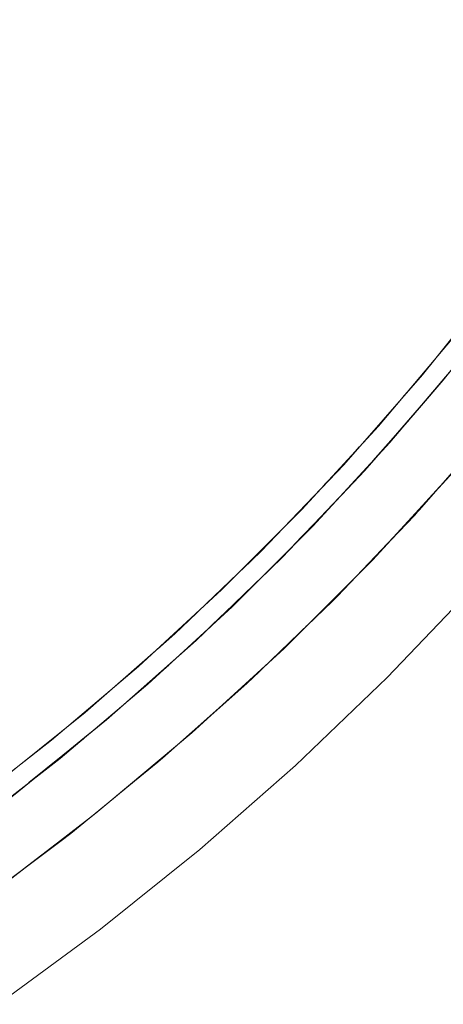
# Model space of a CAD drawing. Units: millimetres. Extents: x -5230 to 5230, y -3800 to 3800.
# Drawn here: x 3437 to 3506, y -390 to -229 of the extents above; entities that cross this region are included whole.
import ezdxf

# ---------------------------------------------------------------- set-up
doc = ezdxf.new("R2010")
doc.units = ezdxf.units.MM
doc.layers.add('None', color=7, linetype='Continuous', lineweight=5)

# ---------------------------------------------------------------- blocks, each defined once
blk = doc.blocks.new('Group')
at = {"layer": 'None', "color": 93, "linetype": 'Continuous', "lineweight": 5, "true_color": 0x66cc66, "transparency": 33554687}
for p, q in [((3494.64, -301.38), (3501.72, -293.3)), ((3494.84, -301.15), (3501.72, -293.3)), ((3497.42, -298.23), (3502.31, -292.61)), ((3497.42, -298.23), (3502.31, -292.61)), ((3494.61, -301.41), (3500.74, -294.47)), ((3494.72, -301.29), (3498.05, -297.52)), ((3481.52, -315.31), (3488.95, -307.55)), ((3481.52, -315.31), (3488.95, -307.55)), ((3481.84, -314.99), (3488.32, -308.24)), ((3483.92, -312.82), (3489.6, -306.84)), ((3483.92, -312.82), (3489.6, -306.84)), ((3481.96, -314.87), (3485.46, -311.21)), ((3497.72, -314.11), (3498.06, -313.75)), ((3469.65, -326.94), (3476.14, -320.68)), ((3469.65, -326.94), (3476.14, -320.68)), ((3467.89, -328.6), (3475.45, -321.36)), ((3467.89, -328.6), (3475.45, -321.36)), ((3468.5, -328.04), (3475.29, -321.53)), ((3468.62, -327.93), (3472.22, -324.47)), ((3468.62, -327.93), (3468.66, -327.89)), ((3483.8, -328.29), (3484.16, -327.94)), ((3454.4, -340.73), (3462.11, -333.91)), ((3454.4, -340.73), (3462.11, -333.91)), ((3453.58, -341.42), (3461.4, -334.57)), ((3454.65, -340.51), (3461.64, -334.35)), ((3453.58, -341.42), (3460.08, -335.72)), ((3454.78, -340.41), (3458.47, -337.14)), ((3469.33, -341.84), (3469.62, -341.57)), ((3439.5, -353.03), (3447.66, -346.42)), ((3439.5, -353.03), (3447.66, -346.42)), ((3440.28, -352.42), (3447.46, -346.59)), ((3438.55, -353.76), (3446.89, -347.07)), ((3438.55, -353.76), (3444.99, -348.6)), ((3440.41, -352.33), (3444.28, -349.18)), ((3454.09, -354.93), (3454.32, -354.74)), ((3438.12, -367.49), (3438.32, -367.34))]:
    blk.add_line(p, q, dxfattribs=at)
at = {"layer": 'None', "color": 7, "linetype": 'Continuous', "lineweight": 5, "transparency": 33554687, "flags": 128}
blk.add_lwpolyline([(3433.52, -389.92), (3450.27, -377.64), (3466.47, -364.64), (3482.08, -350.94), (3497.08, -336.58), (3511.44, -321.58), (3525.14, -305.97), (3538.14, -289.77), (3550.42, -273.02), (3561.95, -255.75), (3572.73, -238), (3582.72, -219.79), (3591.9, -201.17), (3600.27, -182.16), (3607.79, -162.8), (3614.47, -143.14), (3620.28, -123.2), (3624.74, -104.99)], dxfattribs=at)
at = {"layer": 'None', "color": 93, "linetype": 'Continuous', "lineweight": 5, "true_color": 0x66cc66, "transparency": 33554687, "flags": 128}
for points in [[(3429.9, -373.66), (3445.38, -362.04), (3460.37, -349.79), (3474.91, -336.87), (3488.93, -323.33), (3502.3, -309.3), (3515.05, -294.75), (3527.23, -279.65), (3538.62, -264.26), (3549.54, -248.18), (3559.73, -231.73), (3569.24, -214.86), (3577.94, -197.83), (3585.94, -180.44), (3593.32, -162.52), (3599.93, -144.33), (3605.77, -125.94), (3610.7, -107.96), (3611.39, -104.99)], [(3428.93, -361.23), (3443.66, -349.8), (3457.97, -337.71), (3471.73, -325.07), (3484.9, -311.94), (3497.51, -298.27), (3509.63, -283.99), (3521.31, -268.98), (3532.14, -253.82), (3542.31, -238.26), (3551.84, -222.24), (3560.94, -205.39), (3569.21, -188.39), (3576.65, -171.34), (3583.38, -153.99), (3589.51, -135.97), (3594.95, -117.44), (3598.04, -104.99)], [(3427.65, -358.22), (3442.25, -346.84), (3456.44, -334.81), (3470.08, -322.25), (3483.13, -309.19), (3495.63, -295.59), (3507.65, -281.38), (3519.22, -266.47), (3529.94, -251.39), (3540.01, -235.92), (3549.45, -220.01), (3558.47, -203.24), (3566.64, -186.37), (3574, -169.43), (3580.65, -152.18), (3586.72, -134.25), (3592.07, -115.88), (3594.76, -104.99)], [(3530.87, -274.73), (3534.04, -270.6), (3521.6, -286.79), (3524.23, -283.37), (3521.6, -286.79), (3518.5, -290.47), (3521.6, -286.79), (3508.47, -302.41), (3511.45, -298.86), (3508.47, -302.41), (3505.61, -305.52), (3508.47, -302.41), (3494.66, -317.45), (3498.06, -313.75)], [(3502.31, -292.61), (3506.22, -288.12), (3518.4, -272.84), (3519.8, -270.93)], [(3511.5, -276.41), (3515.02, -272.03), (3502.81, -287.23), (3505.04, -284.46)], [(3486.84, -305.15), (3489.96, -301.89), (3502.81, -287.23), (3499.51, -291)], [(3507.8, -286.15), (3506.22, -288.12), (3493.39, -302.86), (3495.24, -300.73)], [(3495.24, -300.73), (3502.31, -292.61), (3495.24, -300.73), (3502.31, -292.61)], [(3495.24, -300.73), (3497.42, -298.23), (3495.24, -300.73), (3497.34, -298.32)], [(3473.47, -318.86), (3476.48, -315.98), (3489.96, -301.89), (3492.5, -299)], [(3476.14, -320.68), (3479.93, -317.02), (3493.39, -302.86), (3489.6, -306.84)], [(3498.06, -313.75), (3502.25, -309.18), (3505.61, -305.52)], [(3489.6, -306.84), (3482.19, -314.64), (3483.62, -313.13)], [(3482.19, -314.64), (3483.92, -312.82), (3482.19, -314.64), (3489.6, -306.84), (3482.19, -314.64)], [(3495.14, -316.81), (3501.51, -310.16), (3501.9, -309.72)], [(3479.48, -312.84), (3476.48, -315.98), (3462.39, -329.46), (3465.95, -326.05)], [(3462.11, -333.91), (3465.86, -330.59), (3479.93, -317.02), (3482.19, -314.64)], [(3492, -320.11), (3494.66, -317.45), (3498.06, -313.75)], [(3477.67, -334.2), (3480.22, -331.87), (3484.16, -327.94), (3480.22, -331.87), (3494.66, -317.45), (3492, -320.11)], [(3468.62, -327.93), (3469.65, -326.94), (3468.62, -327.93), (3476.14, -320.68), (3468.62, -327.93), (3476.14, -320.68)], [(3484.16, -327.94), (3488.89, -323.21), (3492, -320.11)], [(3481.17, -330.83), (3488.13, -324.13), (3488.52, -323.72)], [(3468.62, -327.93), (3465.86, -330.59), (3451.23, -343.53), (3454.4, -340.73)], [(3445.14, -344.4), (3447.73, -342.31), (3462.39, -329.46), (3459.53, -331.97)], [(3465.16, -345.65), (3480.22, -331.87), (3477.67, -334.2)], [(3454.4, -340.73), (3462.11, -333.91), (3454.4, -340.73), (3462.11, -333.91)], [(3469.62, -341.57), (3474.88, -336.75), (3477.67, -334.2)], [(3467.26, -343.67), (3474.18, -337.55), (3474.54, -337.2)], [(3430.27, -356.17), (3432.53, -354.52), (3447.73, -342.31), (3451.75, -338.8)], [(3462.83, -347.6), (3465.16, -345.65), (3469.62, -341.57), (3465.16, -345.65)], [(3432.76, -358.26), (3436.04, -355.83), (3451.23, -343.53), (3447.66, -346.42)], [(3439.5, -353.03), (3447.66, -346.42), (3439.5, -353.03), (3447.66, -346.42)], [(3462.83, -347.6), (3465.16, -345.65), (3449.51, -358.76), (3454.32, -354.74)], [(3454.32, -354.74), (3460.35, -349.68), (3462.83, -347.6)], [(3452.86, -355.93), (3459.61, -350.44), (3459.98, -350.1)], [(3439.5, -353.03), (3436.04, -355.83), (3420.33, -367.46), (3424.19, -364.6)], [(3447.57, -360.25), (3449.51, -358.76), (3454.32, -354.74)], [(3447.57, -360.25), (3449.51, -358.76), (3433.31, -371.18), (3438.32, -367.34), (3433.31, -371.18), (3431.75, -372.27), (3433.31, -371.18), (3416.58, -382.88), (3421.96, -379.12)], [(3438.32, -367.34), (3445.36, -361.94), (3447.57, -360.25)], [(3437.29, -368.12), (3444.49, -362.74), (3444.93, -362.38)]]:
    blk.add_lwpolyline(points, dxfattribs=at)

msp = doc.modelspace()

# ---------------------------------------------------------------- block references
at = {"layer": 'None'}
msp.add_blockref('Group', (0, 0), dxfattribs=at)

doc.saveas('drawing.dxf')
